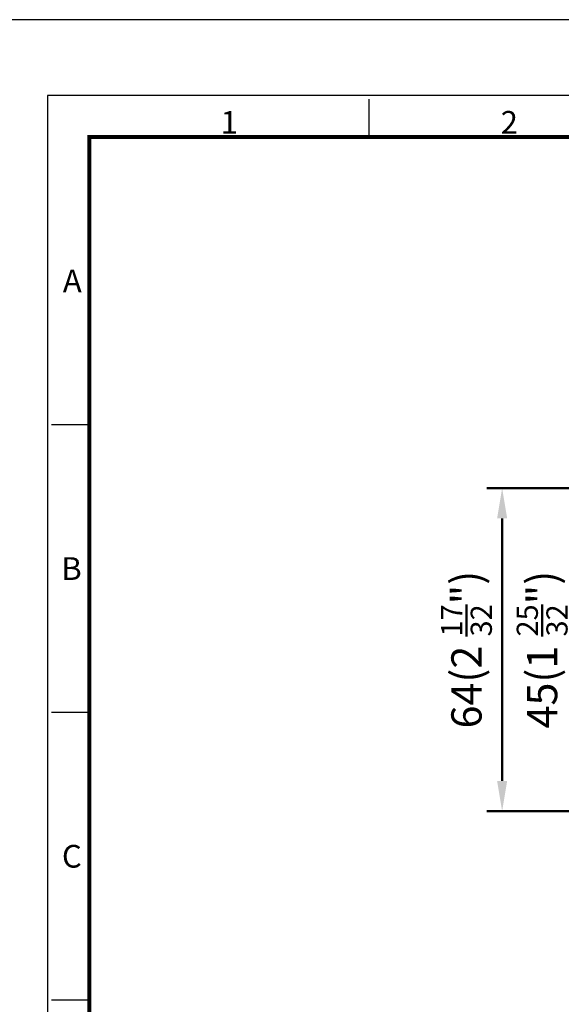
# Model space of a CAD drawing. Units: millimetres. Extents: x 0 to 1804, y 0 to 446.
# Drawn here: x 611 to 718, y 250 to 446 of the extents above; entities that cross this region are included whole.
import ezdxf
from ezdxf.enums import TextEntityAlignment as Align

# ---------------------------------------------------------------- set-up
doc = ezdxf.new("R2010")
doc.units = ezdxf.units.MM
doc.header["$LTSCALE"] = 0.5
doc.layers.get('0').update_dxf_attribs({"color": 3})
doc.layers.add('AM_VIS', color=3, linetype='Continuous', lineweight=50)
doc.styles.add('GDD', font='romans.shx', dxfattribs={"oblique": 15})
doc.styles.add('SECTION', font='monosi.ttf', dxfattribs={"height": 3})

# ---------------------------------------------------------------- blocks, each defined once
blk = doc.blocks.new('FORMAT-홈피용-HOR')
at = {"color": 8}
for p, q in [((52.5, 281.5), (52.5, 286.5)), ((15.5, 243.5), (10.5, 243.5)), ((15.5, 205.5), (10.5, 205.5)), ((15.5, 167.5), (10.5, 167.5))]:
    blk.add_line(p, q, dxfattribs=at)
blk.add_lwpolyline([(0, 0), (401, 0), (401, 297), (0, 297)], close=True)
at = {"color": 5}
blk.add_lwpolyline([(10, 10), (391, 10), (391, 287), (10, 287)], close=True, dxfattribs=at)
at = {"const_width": 0.5}
blk.add_lwpolyline([(15.5, 15.5), (385.5, 15.5), (385.5, 281.5), (15.5, 281.5)], close=True, dxfattribs=at)
at = {"color": 8, "style": 'SECTION'}
for s, p in [('1', (34, 281)), ('2', (71, 281))]:
    blk.add_text(s, height=3, dxfattribs=at).set_placement(p, align=Align.BOTTOM_CENTER)
for s, p in [('A', (14.5, 262.5)), ('B', (14.5, 224.5)), ('C', (14.5, 186.5))]:
    blk.add_text(s, height=3, dxfattribs=at).set_placement(p, align=Align.MIDDLE_RIGHT)

msp = doc.modelspace()

# ---------------------------------------------------------------- linework, layer by layer
at = {"layer": 'AM_VIS', "color": 1}
for p, q in [((738.58, 352.69), (703.58, 352.69)), ((706.58, 346.69), (706.58, 294.69)), ((738.58, 288.69), (703.58, 288.69))]:
    msp.add_line(p, q, dxfattribs=at)
for points in [[(705.58, 346.69), (707.58, 346.69), (706.58, 352.69)], [(705.58, 294.69), (707.58, 294.69), (706.58, 288.69)]]:
    msp.add_solid(points, dxfattribs=at)

# ---------------------------------------------------------------- block references
at = {"xscale": 1.5, "yscale": 1.5, "zscale": 1.5}
msp.add_blockref('FORMAT-홈피용-HOR', (601.5, 0), dxfattribs=at)

# ---------------------------------------------------------------- texts
at = {"layer": 'AM_VIS', "color": 4, "char_height": 6, "attachment_point": 5, "rotation": 90, "style": 'GDD'}
for s, insert in [('\\A1;64(2 {\\H0.7x;\\S17/32;}")', (699.51, 320.69)), ('\\A1;45(1 {\\H0.7x;\\S25/32;}")', (714.51, 320.69))]:
    msp.add_mtext(s, dxfattribs=dict(at, insert=insert))

doc.saveas('drawing.dxf')
